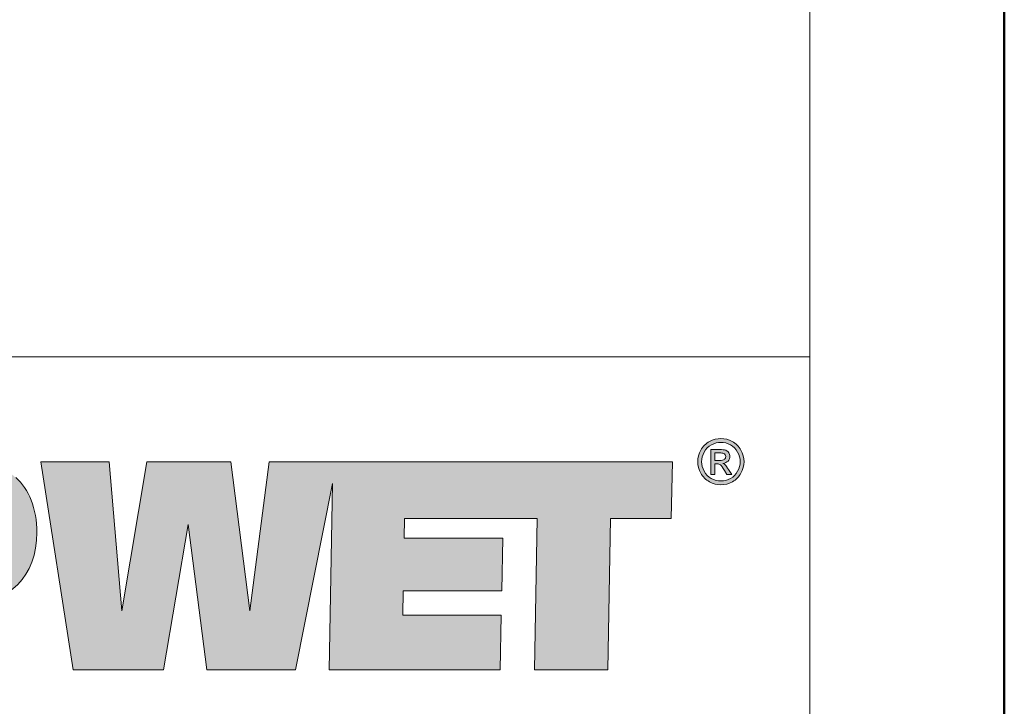
# Model space of a CAD drawing. Units: millimetres. Extents: x 88 to 5775, y 17662 to 42301.
# Drawn here: x 2968 to 3028, y 21009 to 21051 of the extents above; entities that cross this region are included whole.
import ezdxf
from ezdxf.enums import TextEntityAlignment as Align

# ---------------------------------------------------------------- set-up
doc = ezdxf.new("R2010")
doc.units = ezdxf.units.MM
doc.layers.add('TOPWET_VYKRESOVE_POLE', color=254, linetype='Continuous', lineweight=13)
doc.layers.add('TOPWET_ZAKLAD_TENKOU', color=142, linetype='Continuous', lineweight=13)
doc.styles.add('BOLD_ARIAL_NARROW', font='txt')
doc.styles.add('REGULAR_ARIAL_NARROW', font='ARIALN.TTF')

# ---------------------------------------------------------------- blocks, each defined once
blk = doc.blocks.new('LOGO_TOPWET_GRAY')
h = blk.add_hatch(color=7)
h.dxf.hatch_style = 1
edge = h.paths.add_edge_path(flags=16)
edge.add_spline(control_points=[(45.03, 14.255), (44.972, 14.359), (44.891, 14.44), (44.787, 14.496), (44.787, 14.496), (44.684, 14.552), (44.577, 14.58), (44.469, 14.58)], knot_values=[0.833333, 0.833333, 0.833333, 0.833333, 0.916667, 0.916667, 0.916667, 0.916767, 1, 1, 1, 1], degree=3, periodic=0)
edge.add_spline(control_points=[(44.469, 14.58), (44.359, 14.58), (44.253, 14.552), (44.149, 14.496), (44.149, 14.496), (44.046, 14.44), (43.965, 14.359), (43.906, 14.255)], knot_values=[0, 0, 0, 0, 0.083333, 0.083333, 0.083333, 0.083433, 0.166667, 0.166667, 0.166667, 0.166667], degree=3, periodic=0)
edge.add_spline(control_points=[(43.906, 14.255), (43.848, 14.151), (43.819, 14.043), (43.819, 13.93), (43.819, 13.93), (43.819, 13.818), (43.848, 13.71), (43.905, 13.608)], knot_values=[0.166667, 0.166667, 0.166667, 0.166667, 0.25, 0.25, 0.25, 0.2501, 0.333333, 0.333333, 0.333333, 0.333333], degree=3, periodic=0)
edge.add_spline(control_points=[(43.905, 13.608), (43.962, 13.505), (44.043, 13.424), (44.146, 13.367)], knot_values=[0.333333, 0.333333, 0.333333, 0.333333, 0.416667, 0.416667, 0.416667, 0.416667], degree=3, periodic=0)
edge.add_spline(control_points=[(44.146, 13.367), (44.249, 13.31), (44.356, 13.281), (44.469, 13.281), (44.469, 13.281), (44.581, 13.281), (44.689, 13.31), (44.792, 13.367)], knot_values=[0.416667, 0.416667, 0.416667, 0.416667, 0.5, 0.5, 0.5, 0.5001, 0.583333, 0.583333, 0.583333, 0.583333], degree=3, periodic=0)
edge.add_spline(control_points=[(44.792, 13.367), (44.895, 13.424), (44.975, 13.505), (45.032, 13.608)], knot_values=[0.583333, 0.583333, 0.583333, 0.583333, 0.666667, 0.666667, 0.666667, 0.666667], degree=3, periodic=0)
edge.add_spline(control_points=[(45.032, 13.608), (45.089, 13.71), (45.117, 13.818), (45.117, 13.93), (45.117, 13.93), (45.117, 14.043), (45.089, 14.151), (45.03, 14.255)], knot_values=[0.666667, 0.666667, 0.666667, 0.666667, 0.75, 0.75, 0.75, 0.7501, 0.833333, 0.833333, 0.833333, 0.833333], degree=3, periodic=0)
edge = h.paths.add_edge_path()
edge.add_spline(control_points=[(45.144, 13.543), (45.075, 13.419), (44.979, 13.323), (44.856, 13.255)], knot_values=[0.333333, 0.333333, 0.333333, 0.333333, 0.416667, 0.416667, 0.416667, 0.416667], degree=3, periodic=0)
edge.add_spline(control_points=[(44.856, 13.255), (44.732, 13.186), (44.604, 13.152), (44.469, 13.152), (44.469, 13.152), (44.334, 13.152), (44.205, 13.186), (44.081, 13.255)], knot_values=[0.416667, 0.416667, 0.416667, 0.416667, 0.5, 0.5, 0.5, 0.5001, 0.583333, 0.583333, 0.583333, 0.583333], degree=3, periodic=0)
edge.add_spline(control_points=[(44.081, 13.255), (43.958, 13.323), (43.862, 13.419), (43.793, 13.543)], knot_values=[0.583333, 0.583333, 0.583333, 0.583333, 0.666667, 0.666667, 0.666667, 0.666667], degree=3, periodic=0)
edge.add_spline(control_points=[(43.793, 13.543), (43.724, 13.667), (43.69, 13.796), (43.69, 13.93), (43.69, 13.93), (43.69, 14.065), (43.725, 14.196), (43.794, 14.32)], knot_values=[0.666667, 0.666667, 0.666667, 0.666667, 0.75, 0.75, 0.75, 0.7501, 0.833333, 0.833333, 0.833333, 0.833333], degree=3, periodic=0)
edge.add_spline(control_points=[(43.794, 14.32), (43.864, 14.445), (43.961, 14.541), (44.086, 14.608)], knot_values=[0.833333, 0.833333, 0.833333, 0.833333, 0.916667, 0.916667, 0.916667, 0.916667], degree=3, periodic=0)
edge.add_spline(control_points=[(44.086, 14.608), (44.21, 14.675), (44.338, 14.709), (44.469, 14.709)], knot_values=[0.916667, 0.916667, 0.916667, 0.916667, 1, 1, 1, 1], degree=3, periodic=0)
edge.add_spline(control_points=[(44.469, 14.709), (44.599, 14.709), (44.727, 14.675), (44.852, 14.608)], knot_values=[0, 0, 0, 0, 0.083333, 0.083333, 0.083333, 0.083333], degree=3, periodic=0)
edge.add_spline(control_points=[(44.852, 14.608), (44.976, 14.541), (45.073, 14.445), (45.142, 14.32)], knot_values=[0.083333, 0.083333, 0.083333, 0.083333, 0.166667, 0.166667, 0.166667, 0.166667], degree=3, periodic=0)
edge.add_spline(control_points=[(45.142, 14.32), (45.212, 14.196), (45.247, 14.065), (45.247, 13.93), (45.247, 13.93), (45.247, 13.796), (45.212, 13.667), (45.144, 13.543)], knot_values=[0.166667, 0.166667, 0.166667, 0.166667, 0.25, 0.25, 0.25, 0.2501, 0.333333, 0.333333, 0.333333, 0.333333], degree=3, periodic=0)
h = blk.add_hatch(color=7)
h.dxf.hatch_style = 1
edge = h.paths.add_edge_path(flags=16)
edge.add_spline(control_points=[(44.262, 14.224), (44.262, 14.224), (44.262, 13.971), (44.262, 13.971)], knot_values=[0.875, 0.875, 0.875, 0.875, 1, 1, 1, 1], degree=3, periodic=0)
edge.add_spline(control_points=[(44.262, 13.971), (44.262, 13.971), (44.426, 13.971), (44.426, 13.971)], knot_values=[0, 0, 0, 0, 0.125, 0.125, 0.125, 0.125], degree=3, periodic=0)
edge.add_spline(control_points=[(44.426, 13.971), (44.505, 13.971), (44.558, 13.983), (44.587, 14.006)], knot_values=[0.125, 0.125, 0.125, 0.125, 0.25, 0.25, 0.25, 0.25], degree=3, periodic=0)
edge.add_spline(control_points=[(44.587, 14.006), (44.615, 14.029), (44.63, 14.06), (44.63, 14.099), (44.63, 14.099), (44.63, 14.124), (44.623, 14.146), (44.609, 14.166)], knot_values=[0.25, 0.25, 0.25, 0.25, 0.375, 0.375, 0.375, 0.3751, 0.5, 0.5, 0.5, 0.5], degree=3, periodic=0)
edge.add_spline(control_points=[(44.609, 14.166), (44.595, 14.185), (44.576, 14.2), (44.552, 14.209)], knot_values=[0.5, 0.5, 0.5, 0.5, 0.625, 0.625, 0.625, 0.625], degree=3, periodic=0)
edge.add_spline(control_points=[(44.552, 14.209), (44.527, 14.219), (44.482, 14.224), (44.416, 14.224)], knot_values=[0.625, 0.625, 0.625, 0.625, 0.75, 0.75, 0.75, 0.75], degree=3, periodic=0)
edge.add_spline(control_points=[(44.416, 14.224), (44.416, 14.224), (44.262, 14.224), (44.262, 14.224)], knot_values=[0.75, 0.75, 0.75, 0.75, 0.875, 0.875, 0.875, 0.875], degree=3, periodic=0)
edge = h.paths.add_edge_path()
edge.add_spline(control_points=[(44.262, 13.5), (44.262, 13.5), (44.127, 13.5), (44.127, 13.5)], knot_values=[0.941176, 0.941176, 0.941176, 0.941176, 1, 1, 1, 1], degree=3, periodic=0)
edge.add_spline(control_points=[(44.127, 13.5), (44.127, 13.5), (44.127, 14.337), (44.127, 14.337)], knot_values=[0, 0, 0, 0, 0.058824, 0.058824, 0.058824, 0.058824], degree=3, periodic=0)
edge.add_spline(control_points=[(44.127, 14.337), (44.127, 14.337), (44.415, 14.337), (44.415, 14.337)], knot_values=[0.058824, 0.058824, 0.058824, 0.058824, 0.117647, 0.117647, 0.117647, 0.117647], degree=3, periodic=0)
edge.add_spline(control_points=[(44.415, 14.337), (44.513, 14.337), (44.585, 14.33), (44.629, 14.314)], knot_values=[0.117647, 0.117647, 0.117647, 0.117647, 0.176471, 0.176471, 0.176471, 0.176471], degree=3, periodic=0)
edge.add_spline(control_points=[(44.629, 14.314), (44.673, 14.299), (44.708, 14.272), (44.734, 14.233)], knot_values=[0.176471, 0.176471, 0.176471, 0.176471, 0.235294, 0.235294, 0.235294, 0.235294], degree=3, periodic=0)
edge.add_spline(control_points=[(44.734, 14.233), (44.76, 14.194), (44.773, 14.154), (44.773, 14.11), (44.773, 14.11), (44.773, 14.049), (44.751, 13.996), (44.708, 13.951)], knot_values=[0.235294, 0.235294, 0.235294, 0.235294, 0.294118, 0.294118, 0.294118, 0.294218, 0.352941, 0.352941, 0.352941, 0.352941], degree=3, periodic=0)
edge.add_spline(control_points=[(44.708, 13.951), (44.664, 13.905), (44.606, 13.88), (44.534, 13.874)], knot_values=[0.352941, 0.352941, 0.352941, 0.352941, 0.411765, 0.411765, 0.411765, 0.411765], degree=3, periodic=0)
edge.add_spline(control_points=[(44.534, 13.874), (44.563, 13.862), (44.587, 13.847), (44.605, 13.83)], knot_values=[0.411765, 0.411765, 0.411765, 0.411765, 0.470588, 0.470588, 0.470588, 0.470588], degree=3, periodic=0)
edge.add_spline(control_points=[(44.605, 13.83), (44.638, 13.797), (44.68, 13.741), (44.729, 13.663)], knot_values=[0.470588, 0.470588, 0.470588, 0.470588, 0.529412, 0.529412, 0.529412, 0.529412], degree=3, periodic=0)
edge.add_spline(control_points=[(44.729, 13.663), (44.729, 13.663), (44.831, 13.5), (44.831, 13.5)], knot_values=[0.529412, 0.529412, 0.529412, 0.529412, 0.588235, 0.588235, 0.588235, 0.588235], degree=3, periodic=0)
edge.add_spline(control_points=[(44.831, 13.5), (44.831, 13.5), (44.666, 13.5), (44.666, 13.5)], knot_values=[0.588235, 0.588235, 0.588235, 0.588235, 0.647059, 0.647059, 0.647059, 0.647059], degree=3, periodic=0)
edge.add_spline(control_points=[(44.666, 13.5), (44.666, 13.5), (44.591, 13.632), (44.591, 13.632)], knot_values=[0.647059, 0.647059, 0.647059, 0.647059, 0.705882, 0.705882, 0.705882, 0.705882], degree=3, periodic=0)
edge.add_spline(control_points=[(44.591, 13.632), (44.533, 13.735), (44.486, 13.8), (44.45, 13.827)], knot_values=[0.705882, 0.705882, 0.705882, 0.705882, 0.764706, 0.764706, 0.764706, 0.764706], degree=3, periodic=0)
edge.add_spline(control_points=[(44.45, 13.827), (44.425, 13.846), (44.389, 13.855), (44.342, 13.855)], knot_values=[0.764706, 0.764706, 0.764706, 0.764706, 0.823529, 0.823529, 0.823529, 0.823529], degree=3, periodic=0)
edge.add_spline(control_points=[(44.342, 13.855), (44.342, 13.855), (44.262, 13.855), (44.262, 13.855)], knot_values=[0.823529, 0.823529, 0.823529, 0.823529, 0.882353, 0.882353, 0.882353, 0.882353], degree=3, periodic=0)
edge.add_spline(control_points=[(44.262, 13.855), (44.262, 13.855), (44.262, 13.5), (44.262, 13.5)], knot_values=[0.882353, 0.882353, 0.882353, 0.882353, 0.941176, 0.941176, 0.941176, 0.941176], degree=3, periodic=0)
h = blk.add_hatch(color=7)
h.dxf.hatch_style = 1
edge = h.paths.add_edge_path(flags=16)
edge.add_spline(control_points=[(12.832, 10.361), (12.832, 9.357), (12.436, 8.849), (11.664, 8.849), (11.664, 8.849), (10.851, 8.849), (10.506, 9.357), (10.506, 10.442), (10.506, 10.442), (10.506, 11.487), (10.912, 12.025), (11.684, 12.025), (11.684, 12.025), (12.436, 12.025), (12.832, 11.467), (12.832, 10.361)], knot_values=[0, 0, 0, 0, 0.25, 0.25, 0.25, 0.2501, 0.5, 0.5, 0.5, 0.5001, 0.75, 0.75, 0.75, 0.7501, 1, 1, 1, 1], degree=3, periodic=0)
edge = h.paths.add_edge_path(flags=16)
edge.add_spline(control_points=[(17.827, 12.288), (17.827, 12.288), (18.345, 12.288), (18.345, 12.288)], knot_values=[0.8, 0.8, 0.8, 0.8, 1, 1, 1, 1], degree=3, periodic=0)
edge.add_spline(control_points=[(18.345, 12.288), (18.894, 12.288), (19.148, 12.055), (19.148, 11.538), (19.148, 11.538), (19.148, 11.051), (18.884, 10.797), (18.396, 10.797)], knot_values=[0, 0, 0, 0, 0.2, 0.2, 0.2, 0.2001, 0.4, 0.4, 0.4, 0.4], degree=3, periodic=0)
edge.add_spline(control_points=[(18.396, 10.797), (18.396, 10.797), (17.796, 10.797), (17.796, 10.797)], knot_values=[0.4, 0.4, 0.4, 0.4, 0.6, 0.6, 0.6, 0.6], degree=3, periodic=0)
edge.add_spline(control_points=[(17.796, 10.797), (17.796, 10.797), (17.827, 12.288), (17.827, 12.288)], knot_values=[0.6, 0.6, 0.6, 0.6, 0.8, 0.8, 0.8, 0.8], degree=3, periodic=0)
edge = h.paths.add_edge_path()
edge.add_spline(control_points=[(14.488, 12.938), (13.808, 13.709), (12.934, 14.054), (11.725, 14.054)], knot_values=[0.941176, 0.941176, 0.941176, 0.941176, 1, 1, 1, 1], degree=3, periodic=0)
edge.add_spline(control_points=[(11.725, 14.054), (11.277, 14.054), (11.198, 14.038), (10.89, 13.731)], knot_values=[0, 0, 0, 0, 0.058824, 0.058824, 0.058824, 0.058824], degree=3, periodic=0)
edge.add_spline(control_points=[(10.89, 13.731), (10.89, 13.731), (9.504, 12.346), (9.504, 12.346)], knot_values=[0.058824, 0.058824, 0.058824, 0.058824, 0.117647, 0.117647, 0.117647, 0.117647], degree=3, periodic=0)
edge.add_spline(control_points=[(9.504, 12.346), (9.504, 12.346), (9.535, 13.932), (9.535, 13.932)], knot_values=[0.117647, 0.117647, 0.117647, 0.117647, 0.176471, 0.176471, 0.176471, 0.176471], degree=3, periodic=0)
edge.add_spline(control_points=[(9.535, 13.932), (9.535, 13.932), (2.971, 13.932), (2.971, 13.932)], knot_values=[0.176471, 0.176471, 0.176471, 0.176471, 0.235294, 0.235294, 0.235294, 0.235294], degree=3, periodic=0)
edge.add_spline(control_points=[(2.971, 13.932), (2.971, 13.932), (2.931, 11.862), (2.931, 11.862)], knot_values=[0.235294, 0.235294, 0.235294, 0.235294, 0.294118, 0.294118, 0.294118, 0.294118], degree=3, periodic=0)
edge.add_spline(control_points=[(2.931, 11.862), (2.931, 11.862), (4.983, 11.862), (4.983, 11.862)], knot_values=[0.294118, 0.294118, 0.294118, 0.294118, 0.352941, 0.352941, 0.352941, 0.352941], degree=3, periodic=0)
edge.add_spline(control_points=[(4.983, 11.862), (4.983, 11.862), (4.892, 6.932), (4.892, 6.932)], knot_values=[0.352941, 0.352941, 0.352941, 0.352941, 0.411765, 0.411765, 0.411765, 0.411765], degree=3, periodic=0)
edge.add_spline(control_points=[(4.892, 6.932), (4.892, 6.932), (7.361, 6.932), (7.361, 6.932)], knot_values=[0.411765, 0.411765, 0.411765, 0.411765, 0.470588, 0.470588, 0.470588, 0.470588], degree=3, periodic=0)
edge.add_spline(control_points=[(7.361, 6.932), (7.361, 6.932), (7.452, 11.862), (7.452, 11.862)], knot_values=[0.470588, 0.470588, 0.470588, 0.470588, 0.529412, 0.529412, 0.529412, 0.529412], degree=3, periodic=0)
edge.add_spline(control_points=[(7.452, 11.862), (7.452, 11.862), (9.019, 11.862), (9.019, 11.862)], knot_values=[0.529412, 0.529412, 0.529412, 0.529412, 0.588235, 0.588235, 0.588235, 0.588235], degree=3, periodic=0)
edge.add_spline(control_points=[(9.019, 11.862), (9.019, 11.862), (8.37, 11.214), (8.37, 11.214)], knot_values=[0.588235, 0.588235, 0.588235, 0.588235, 0.647059, 0.647059, 0.647059, 0.647059], degree=3, periodic=0)
edge.add_spline(control_points=[(8.37, 11.214), (8.058, 10.902), (7.976, 10.86), (7.976, 10.412), (7.976, 10.412), (7.976, 9.306), (8.372, 8.342), (9.073, 7.683)], knot_values=[0.647059, 0.647059, 0.647059, 0.647059, 0.705882, 0.705882, 0.705882, 0.705982, 0.764706, 0.764706, 0.764706, 0.764706], degree=3, periodic=0)
edge.add_spline(control_points=[(9.073, 7.683), (9.703, 7.084), (10.516, 6.808), (11.542, 6.808), (11.542, 6.808), (13.93, 6.808), (15.362, 8.251), (15.362, 10.462), (15.362, 10.462), (15.362, 11.426), (15.027, 12.319), (14.488, 12.938)], knot_values=[0.764706, 0.764706, 0.764706, 0.764706, 0.823529, 0.823529, 0.823529, 0.823629, 0.882353, 0.882353, 0.882353, 0.882453, 0.941176, 0.941176, 0.941176, 0.941176], degree=3, periodic=0)
edge = h.paths.add_edge_path()
edge.add_spline(control_points=[(20.753, 13.394), (20.235, 13.851), (19.544, 13.932), (18.579, 13.932)], knot_values=[0.875, 0.875, 0.875, 0.875, 1, 1, 1, 1], degree=3, periodic=0)
edge.add_spline(control_points=[(18.579, 13.932), (18.579, 13.932), (15.449, 13.932), (15.449, 13.932)], knot_values=[0, 0, 0, 0, 0.125, 0.125, 0.125, 0.125], degree=3, periodic=0)
edge.add_spline(control_points=[(15.449, 13.932), (15.449, 13.932), (15.328, 6.932), (15.328, 6.932)], knot_values=[0.125, 0.125, 0.125, 0.125, 0.25, 0.25, 0.25, 0.25], degree=3, periodic=0)
edge.add_spline(control_points=[(15.328, 6.932), (15.328, 6.932), (17.796, 6.932), (17.796, 6.932)], knot_values=[0.25, 0.25, 0.25, 0.25, 0.375, 0.375, 0.375, 0.375], degree=3, periodic=0)
edge.add_spline(control_points=[(17.796, 6.932), (17.796, 6.932), (17.837, 9.154), (17.837, 9.154)], knot_values=[0.375, 0.375, 0.375, 0.375, 0.5, 0.5, 0.5, 0.5], degree=3, periodic=0)
edge.add_spline(control_points=[(17.837, 9.154), (17.837, 9.154), (19.087, 9.154), (19.087, 9.154)], knot_values=[0.5, 0.5, 0.5, 0.5, 0.625, 0.625, 0.625, 0.625], degree=3, periodic=0)
edge.add_spline(control_points=[(19.087, 9.154), (20.54, 9.154), (21.464, 10.077), (21.464, 11.548), (21.464, 11.548), (21.464, 12.349), (21.19, 13.019), (20.753, 13.394)], knot_values=[0.625, 0.625, 0.625, 0.625, 0.75, 0.75, 0.75, 0.7501, 0.875, 0.875, 0.875, 0.875], degree=3, periodic=0)
at = {"true_color": 0x7b7b7b}
h = blk.add_hatch(color=8, dxfattribs=at)
h.dxf.hatch_style = 1
edge = h.paths.add_edge_path()
edge.add_spline(control_points=[(24.318, 8.918), (24.318, 8.918), (23.891, 13.93), (23.891, 13.93)], knot_values=[0.966667, 0.966667, 0.966667, 0.966667, 1, 1, 1, 1], degree=3, periodic=0)
edge.add_spline(control_points=[(23.891, 13.93), (23.891, 13.93), (21.595, 13.93), (21.595, 13.93)], knot_values=[0, 0, 0, 0, 0.033333, 0.033333, 0.033333, 0.033333], degree=3, periodic=0)
edge.add_spline(control_points=[(21.595, 13.93), (21.595, 13.93), (22.682, 6.93), (22.682, 6.93)], knot_values=[0.033333, 0.033333, 0.033333, 0.033333, 0.066667, 0.066667, 0.066667, 0.066667], degree=3, periodic=0)
edge.add_spline(control_points=[(22.682, 6.93), (22.682, 6.93), (25.72, 6.93), (25.72, 6.93)], knot_values=[0.066667, 0.066667, 0.066667, 0.066667, 0.1, 0.1, 0.1, 0.1], degree=3, periodic=0)
edge.add_spline(control_points=[(25.72, 6.93), (25.72, 6.93), (26.553, 11.821), (26.553, 11.821)], knot_values=[0.1, 0.1, 0.1, 0.1, 0.133333, 0.133333, 0.133333, 0.133333], degree=3, periodic=0)
edge.add_spline(control_points=[(26.553, 11.821), (26.553, 11.821), (27.183, 6.93), (27.183, 6.93)], knot_values=[0.133333, 0.133333, 0.133333, 0.133333, 0.166667, 0.166667, 0.166667, 0.166667], degree=3, periodic=0)
edge.add_spline(control_points=[(27.183, 6.93), (27.183, 6.93), (30.16, 6.93), (30.16, 6.93)], knot_values=[0.166667, 0.166667, 0.166667, 0.166667, 0.2, 0.2, 0.2, 0.2], degree=3, periodic=0)
edge.add_spline(control_points=[(30.16, 6.93), (30.16, 6.93), (31.406, 13.196), (31.406, 13.196)], knot_values=[0.2, 0.2, 0.2, 0.2, 0.233333, 0.233333, 0.233333, 0.233333], degree=3, periodic=0)
edge.add_spline(control_points=[(31.406, 13.196), (31.406, 13.196), (31.288, 6.93), (31.288, 6.93)], knot_values=[0.233333, 0.233333, 0.233333, 0.233333, 0.266667, 0.266667, 0.266667, 0.266667], degree=3, periodic=0)
edge.add_spline(control_points=[(31.288, 6.93), (31.288, 6.93), (37.049, 6.93), (37.049, 6.93)], knot_values=[0.266667, 0.266667, 0.266667, 0.266667, 0.3, 0.3, 0.3, 0.3], degree=3, periodic=0)
edge.add_spline(control_points=[(37.049, 6.93), (37.049, 6.93), (37.079, 8.766), (37.079, 8.766)], knot_values=[0.3, 0.3, 0.3, 0.3, 0.333333, 0.333333, 0.333333, 0.333333], degree=3, periodic=0)
edge.add_spline(control_points=[(37.079, 8.766), (37.079, 8.766), (33.767, 8.766), (33.767, 8.766)], knot_values=[0.333333, 0.333333, 0.333333, 0.333333, 0.366667, 0.366667, 0.366667, 0.366667], degree=3, periodic=0)
edge.add_spline(control_points=[(33.767, 8.766), (33.767, 8.766), (33.787, 9.588), (33.787, 9.588)], knot_values=[0.366667, 0.366667, 0.366667, 0.366667, 0.4, 0.4, 0.4, 0.4], degree=3, periodic=0)
edge.add_spline(control_points=[(33.787, 9.588), (33.787, 9.588), (37.099, 9.588), (37.099, 9.588)], knot_values=[0.4, 0.4, 0.4, 0.4, 0.433333, 0.433333, 0.433333, 0.433333], degree=3, periodic=0)
edge.add_spline(control_points=[(37.099, 9.588), (37.099, 9.588), (37.13, 11.363), (37.13, 11.363)], knot_values=[0.433333, 0.433333, 0.433333, 0.433333, 0.466667, 0.466667, 0.466667, 0.466667], degree=3, periodic=0)
edge.add_spline(control_points=[(37.13, 11.363), (37.13, 11.363), (33.818, 11.363), (33.818, 11.363)], knot_values=[0.466667, 0.466667, 0.466667, 0.466667, 0.5, 0.5, 0.5, 0.5], degree=3, periodic=0)
edge.add_spline(control_points=[(33.818, 11.363), (33.818, 11.363), (33.828, 12.023), (33.828, 12.023)], knot_values=[0.5, 0.5, 0.5, 0.5, 0.533333, 0.533333, 0.533333, 0.533333], degree=3, periodic=0)
edge.add_spline(control_points=[(33.828, 12.023), (35.598, 12.023), (36.525, 12.023), (38.289, 12.023)], knot_values=[0.533333, 0.533333, 0.533333, 0.533333, 0.566667, 0.566667, 0.566667, 0.566667], degree=3, periodic=0)
edge.add_spline(control_points=[(38.289, 12.023), (38.289, 12.023), (38.198, 6.93), (38.198, 6.93)], knot_values=[0.566667, 0.566667, 0.566667, 0.566667, 0.6, 0.6, 0.6, 0.6], degree=3, periodic=0)
edge.add_spline(control_points=[(38.198, 6.93), (38.198, 6.93), (40.667, 6.93), (40.667, 6.93)], knot_values=[0.6, 0.6, 0.6, 0.6, 0.633333, 0.633333, 0.633333, 0.633333], degree=3, periodic=0)
edge.add_spline(control_points=[(40.667, 6.93), (40.667, 6.93), (40.758, 12.023), (40.758, 12.023)], knot_values=[0.633333, 0.633333, 0.633333, 0.633333, 0.666667, 0.666667, 0.666667, 0.666667], degree=3, periodic=0)
edge.add_spline(control_points=[(40.758, 12.023), (40.758, 12.023), (42.8, 12.023), (42.8, 12.023)], knot_values=[0.666667, 0.666667, 0.666667, 0.666667, 0.7, 0.7, 0.7, 0.7], degree=3, periodic=0)
edge.add_spline(control_points=[(42.8, 12.023), (42.8, 12.023), (42.841, 13.93), (42.841, 13.93)], knot_values=[0.7, 0.7, 0.7, 0.7, 0.733333, 0.733333, 0.733333, 0.733333], degree=3, periodic=0)
edge.add_spline(control_points=[(42.841, 13.93), (38.807, 13.93), (35.585, 13.93), (31.552, 13.93)], knot_values=[0.733333, 0.733333, 0.733333, 0.733333, 0.766667, 0.766667, 0.766667, 0.766667], degree=3, periodic=0)
edge.add_spline(control_points=[(31.552, 13.93), (31.552, 13.93), (31.42, 13.93), (31.42, 13.93)], knot_values=[0.766667, 0.766667, 0.766667, 0.766667, 0.8, 0.8, 0.8, 0.8], degree=3, periodic=0)
edge.add_spline(control_points=[(31.42, 13.93), (31.42, 13.93), (29.276, 13.93), (29.276, 13.93)], knot_values=[0.8, 0.8, 0.8, 0.8, 0.833333, 0.833333, 0.833333, 0.833333], degree=3, periodic=0)
edge.add_spline(control_points=[(29.276, 13.93), (29.276, 13.93), (28.626, 8.918), (28.626, 8.918)], knot_values=[0.833333, 0.833333, 0.833333, 0.833333, 0.866667, 0.866667, 0.866667, 0.866667], degree=3, periodic=0)
edge.add_spline(control_points=[(28.626, 8.918), (28.626, 8.918), (27.986, 13.93), (27.986, 13.93)], knot_values=[0.866667, 0.866667, 0.866667, 0.866667, 0.9, 0.9, 0.9, 0.9], degree=3, periodic=0)
edge.add_spline(control_points=[(27.986, 13.93), (27.986, 13.93), (25.161, 13.93), (25.161, 13.93)], knot_values=[0.9, 0.9, 0.9, 0.9, 0.933333, 0.933333, 0.933333, 0.933333], degree=3, periodic=0)
edge.add_spline(control_points=[(25.161, 13.93), (25.161, 13.93), (24.318, 8.918), (24.318, 8.918)], knot_values=[0.933333, 0.933333, 0.933333, 0.933333, 0.966667, 0.966667, 0.966667, 0.966667], degree=3, periodic=0)
at = {"color": 7}
for points in [[(43.794, 14.32), (43.864, 14.445), (43.961, 14.541), (44.086, 14.608)], [(44.086, 14.608), (44.21, 14.675), (44.338, 14.709), (44.469, 14.709)], [(44.469, 14.709), (44.599, 14.709), (44.727, 14.675), (44.852, 14.608)], [(44.852, 14.608), (44.976, 14.541), (45.073, 14.445), (45.142, 14.32)], [(44.127, 13.5), (44.127, 13.5), (44.127, 14.337), (44.127, 14.337)], [(44.127, 14.337), (44.127, 14.337), (44.415, 14.337), (44.415, 14.337)], [(44.415, 14.337), (44.513, 14.337), (44.585, 14.33), (44.629, 14.314)], [(44.629, 14.314), (44.673, 14.299), (44.708, 14.272), (44.734, 14.233)], [(44.416, 14.224), (44.416, 14.224), (44.262, 14.224), (44.262, 14.224)], [(44.262, 14.224), (44.262, 14.224), (44.262, 13.971), (44.262, 13.971)], [(44.262, 13.971), (44.262, 13.971), (44.426, 13.971), (44.426, 13.971)], [(44.552, 14.209), (44.527, 14.219), (44.482, 14.224), (44.416, 14.224)], [(44.426, 13.971), (44.505, 13.971), (44.558, 13.983), (44.587, 14.006)], [(44.708, 13.951), (44.664, 13.905), (44.606, 13.88), (44.534, 13.874)], [(44.609, 14.166), (44.595, 14.185), (44.576, 14.2), (44.552, 14.209)], [(43.905, 13.608), (43.962, 13.505), (44.043, 13.424), (44.146, 13.367)], [(44.342, 13.855), (44.342, 13.855), (44.262, 13.855), (44.262, 13.855)], [(44.262, 13.855), (44.262, 13.855), (44.262, 13.5), (44.262, 13.5)], [(44.45, 13.827), (44.425, 13.846), (44.389, 13.855), (44.342, 13.855)], [(44.591, 13.632), (44.533, 13.735), (44.486, 13.8), (44.45, 13.827)], [(44.534, 13.874), (44.563, 13.862), (44.587, 13.847), (44.605, 13.83)], [(44.666, 13.5), (44.666, 13.5), (44.591, 13.632), (44.591, 13.632)], [(44.605, 13.83), (44.638, 13.797), (44.68, 13.741), (44.729, 13.663)], [(44.729, 13.663), (44.729, 13.663), (44.831, 13.5), (44.831, 13.5)], [(44.792, 13.367), (44.895, 13.424), (44.975, 13.505), (45.032, 13.608)], [(44.081, 13.255), (43.958, 13.323), (43.862, 13.419), (43.793, 13.543)], [(44.262, 13.5), (44.262, 13.5), (44.127, 13.5), (44.127, 13.5)], [(44.831, 13.5), (44.831, 13.5), (44.666, 13.5), (44.666, 13.5)], [(45.144, 13.543), (45.075, 13.419), (44.979, 13.323), (44.856, 13.255)]]:
    blk.add_open_spline(points, degree=3, dxfattribs=at)
for points, knots in [([(44.469, 14.58), (44.359, 14.58), (44.253, 14.552), (44.149, 14.496), (44.149, 14.496), (44.046, 14.44), (43.965, 14.359), (43.906, 14.255)], [0, 0, 0, 0, 0.0833333, 0.0833333, 0.0833333, 0.0833333, 0.1666667, 0.1666667, 0.1666667, 0.1666667]), ([(45.03, 14.255), (44.972, 14.359), (44.891, 14.44), (44.787, 14.496), (44.787, 14.496), (44.684, 14.552), (44.577, 14.58), (44.469, 14.58)], [0.8333333, 0.8333333, 0.8333333, 0.8333333, 0.9166667, 0.9166667, 0.9166667, 0.9166667, 1, 1, 1, 1]), ([(43.793, 13.543), (43.724, 13.667), (43.69, 13.796), (43.69, 13.93), (43.69, 13.93), (43.69, 14.065), (43.725, 14.196), (43.794, 14.32)], [0.6666667, 0.6666667, 0.6666667, 0.6666667, 0.75, 0.75, 0.75, 0.75, 0.8333333, 0.8333333, 0.8333333, 0.8333333]), ([(43.906, 14.255), (43.848, 14.151), (43.819, 14.043), (43.819, 13.93), (43.819, 13.93), (43.819, 13.818), (43.848, 13.71), (43.905, 13.608)], [0.1666667, 0.1666667, 0.1666667, 0.1666667, 0.25, 0.25, 0.25, 0.25, 0.3333333, 0.3333333, 0.3333333, 0.3333333]), ([(45.032, 13.608), (45.089, 13.71), (45.117, 13.818), (45.117, 13.93), (45.117, 13.93), (45.117, 14.043), (45.089, 14.151), (45.03, 14.255)], [0.6666667, 0.6666667, 0.6666667, 0.6666667, 0.75, 0.75, 0.75, 0.75, 0.8333333, 0.8333333, 0.8333333, 0.8333333]), ([(45.142, 14.32), (45.212, 14.196), (45.247, 14.065), (45.247, 13.93), (45.247, 13.93), (45.247, 13.796), (45.212, 13.667), (45.144, 13.543)], [0.1666667, 0.1666667, 0.1666667, 0.1666667, 0.25, 0.25, 0.25, 0.25, 0.3333333, 0.3333333, 0.3333333, 0.3333333]), ([(44.587, 14.006), (44.615, 14.029), (44.63, 14.06), (44.63, 14.099), (44.63, 14.099), (44.63, 14.124), (44.623, 14.146), (44.609, 14.166)], [0.25, 0.25, 0.25, 0.25, 0.375, 0.375, 0.375, 0.375, 0.5, 0.5, 0.5, 0.5]), ([(44.734, 14.233), (44.76, 14.194), (44.773, 14.154), (44.773, 14.11), (44.773, 14.11), (44.773, 14.049), (44.751, 13.996), (44.708, 13.951)], [0.2352941, 0.2352941, 0.2352941, 0.2352941, 0.2941176, 0.2941176, 0.2941176, 0.2941176, 0.3529412, 0.3529412, 0.3529412, 0.3529412]), ([(19.087, 9.154), (20.54, 9.154), (21.464, 10.077), (21.464, 11.548), (21.464, 11.548), (21.464, 12.349), (21.19, 13.019), (20.753, 13.394)], [0.625, 0.625, 0.625, 0.625, 0.75, 0.75, 0.75, 0.75, 0.875, 0.875, 0.875, 0.875]), ([(44.856, 13.255), (44.732, 13.186), (44.604, 13.152), (44.469, 13.152), (44.469, 13.152), (44.334, 13.152), (44.205, 13.186), (44.081, 13.255)], [0.4166667, 0.4166667, 0.4166667, 0.4166667, 0.5, 0.5, 0.5, 0.5, 0.5833333, 0.5833333, 0.5833333, 0.5833333]), ([(44.146, 13.367), (44.249, 13.31), (44.356, 13.281), (44.469, 13.281), (44.469, 13.281), (44.581, 13.281), (44.689, 13.31), (44.792, 13.367)], [0.4166667, 0.4166667, 0.4166667, 0.4166667, 0.5, 0.5, 0.5, 0.5, 0.5833333, 0.5833333, 0.5833333, 0.5833333])]:
    blk.add_open_spline(points, degree=3, knots=knots, dxfattribs=at)
at = {"color": 8, "true_color": 0x7b7b7b}
for points in [[(23.891, 13.93), (23.891, 13.93), (21.595, 13.93), (21.595, 13.93)], [(21.595, 13.93), (21.595, 13.93), (22.682, 6.93), (22.682, 6.93)], [(24.318, 8.918), (24.318, 8.918), (23.891, 13.93), (23.891, 13.93)], [(25.161, 13.93), (25.161, 13.93), (24.318, 8.918), (24.318, 8.918)], [(27.986, 13.93), (27.986, 13.93), (25.161, 13.93), (25.161, 13.93)], [(28.626, 8.918), (28.626, 8.918), (27.986, 13.93), (27.986, 13.93)], [(29.276, 13.93), (29.276, 13.93), (28.626, 8.918), (28.626, 8.918)], [(31.42, 13.93), (31.42, 13.93), (29.276, 13.93), (29.276, 13.93)], [(31.552, 13.93), (31.552, 13.93), (31.42, 13.93), (31.42, 13.93)], [(42.841, 13.93), (38.807, 13.93), (35.585, 13.93), (31.552, 13.93)], [(42.8, 12.023), (42.8, 12.023), (42.841, 13.93), (42.841, 13.93)], [(30.16, 6.93), (30.16, 6.93), (31.406, 13.196), (31.406, 13.196)], [(31.406, 13.196), (31.406, 13.196), (31.288, 6.93), (31.288, 6.93)], [(33.818, 11.363), (33.818, 11.363), (33.828, 12.023), (33.828, 12.023)], [(33.828, 12.023), (35.598, 12.023), (36.525, 12.023), (38.289, 12.023)], [(38.289, 12.023), (38.289, 12.023), (38.198, 6.93), (38.198, 6.93)], [(40.667, 6.93), (40.667, 6.93), (40.758, 12.023), (40.758, 12.023)], [(40.758, 12.023), (40.758, 12.023), (42.8, 12.023), (42.8, 12.023)], [(25.72, 6.93), (25.72, 6.93), (26.553, 11.821), (26.553, 11.821)], [(26.553, 11.821), (26.553, 11.821), (27.183, 6.93), (27.183, 6.93)], [(37.13, 11.363), (37.13, 11.363), (33.818, 11.363), (33.818, 11.363)], [(37.099, 9.588), (37.099, 9.588), (37.13, 11.363), (37.13, 11.363)], [(33.767, 8.766), (33.767, 8.766), (33.787, 9.588), (33.787, 9.588)], [(33.787, 9.588), (33.787, 9.588), (37.099, 9.588), (37.099, 9.588)], [(37.079, 8.766), (37.079, 8.766), (33.767, 8.766), (33.767, 8.766)], [(37.049, 6.93), (37.049, 6.93), (37.079, 8.766), (37.079, 8.766)], [(22.682, 6.93), (22.682, 6.93), (25.72, 6.93), (25.72, 6.93)], [(27.183, 6.93), (27.183, 6.93), (30.16, 6.93), (30.16, 6.93)], [(31.288, 6.93), (31.288, 6.93), (37.049, 6.93), (37.049, 6.93)], [(38.198, 6.93), (38.198, 6.93), (40.667, 6.93), (40.667, 6.93)]]:
    blk.add_open_spline(points, degree=3, dxfattribs=at)
blk = doc.blocks.new('*U4')
at = {"layer": 'TOPWET_VYKRESOVE_POLE', "linetype": 'Continuous', "ltscale": 10}
blk.add_line((-90, 34), (90, 34), dxfattribs=at)
at = {"layer": 'TOPWET_VYKRESOVE_POLE', "color": 243, "lineweight": 50, "ltscale": 10}
blk.add_lwpolyline([(-90, 297), (-114, 297), (-114, 0), (96, 0), (96, 297)], close=True, dxfattribs=at)
at = {"layer": 'TOPWET_VYKRESOVE_POLE', "ltscale": 10}
blk.add_lwpolyline([(90, 285.333), (38.5, 285.333, -0.414214), (37.5, 286.333), (37.5, 291), (-89, 291, 0.414214), (-90, 290), (-90, 7, 0.414214), (-89, 6), (89, 6, 0.414214), (90, 7), (90, 285.333)], format="xyb", close=True, dxfattribs=at)
at = {"xscale": 0.9166666666666666, "yscale": 0.9166666666666666, "zscale": 0.9166666666666666}
blk.add_blockref('LOGO_TOPWET_GRAY', (46.5, 18), dxfattribs=at)
at = {"color": 7, "style": 'BOLD_ARIAL_NARROW'}
blk.add_attdef('01_OZNAČENÍ_VÝKRESU', text='', height=3, dxfattribs=at).set_placement((90, 291), align=Align.TOP_RIGHT)
at = {"color": 7}
for tag, p, height, style in [('03_A_NADPIS_HLAVNÍ_2_ŘADKY', (-87.5, 29.55), 3, 'BOLD_ARIAL_NARROW'), ('02_NADPIS_HLAVNÍ', (-87.5, 27.5), 3, 'BOLD_ARIAL_NARROW'), ('03_B_NADPIS_HLAVNÍ_2_ŘADKY', (-87.5, 25.35), 3, 'BOLD_ARIAL_NARROW'), ('04_KÓD_NEBO_PODNADPIS', (-87.5, 20), 2.2, 'REGULAR_ARIAL_NARROW'), ('07_REZERVNÍ_POLE', (-44.5, 20), 2.2, 'REGULAR_ARIAL_NARROW'), ('08_VÁHA_KG', (-44.5, 14), 2.2, 'REGULAR_ARIAL_NARROW'), ('05_TYP', (-87.5, 14), 2.2, 'REGULAR_ARIAL_NARROW'), ('06_MĚŘÍTKO', (-87.5, 8), 2.2, 'REGULAR_ARIAL_NARROW'), ('09_MATERIÁL', (-44.5, 8), 2.2, 'REGULAR_ARIAL_NARROW')]:
    blk.add_attdef(tag, p, '', height=height, dxfattribs=dict(at, style=style))

msp = doc.modelspace()

# ---------------------------------------------------------------- block references
at = {"layer": 'TOPWET_ZAKLAD_TENKOU', "ltscale": 40, "xscale": 2, "yscale": 2, "zscale": 2}
msp.add_blockref('*U4', (2836.388, 20962.5), dxfattribs=at)

doc.saveas('drawing.dxf')
